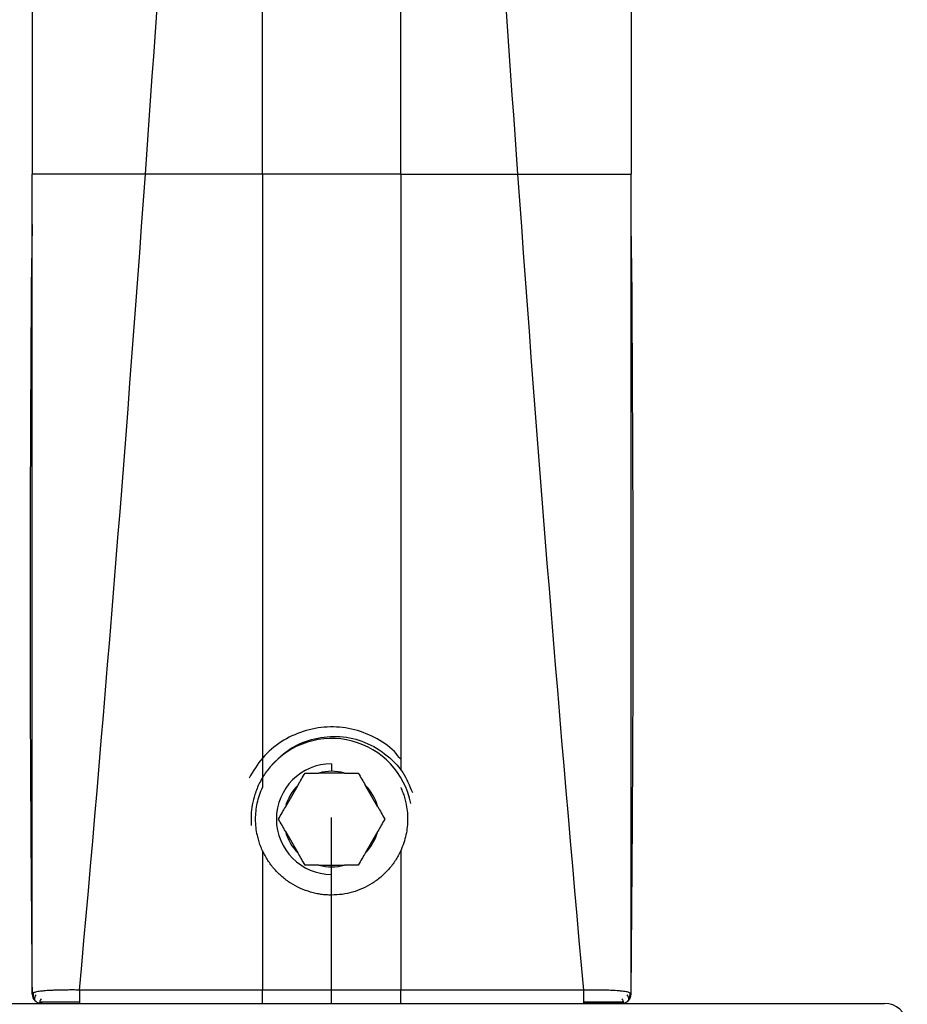
# Paper-space layout '_Bottom' of a CAD drawing. Units: millimetres. Extents: x -38 to 38, y -19 to 134.
# Drawn here: x -7 to 12, y 0 to 21 of the extents above; entities that cross this region are included whole.
import ezdxf

# ---------------------------------------------------------------- set-up
doc = ezdxf.new("R2010")
doc.units = ezdxf.units.MM
doc.header["$PDSIZE"] = -1

psp = doc.layouts.new('_Bottom')

# ---------------------------------------------------------------- linework, layer by layer
at = {"color": 7, "linetype": 'Continuous', "lineweight": 25}
for p, q in [((-1.5, 18), (-4.044, 18)), ((1.5, 18), (-1.5, 18)), ((1.5, 18), (4.044, 18)), ((-6.5, 16.909), (-6.522, 15.405)), ((-6.5, 16.894), (-6.518, 15.941)), ((6.522, 15.405), (6.5, 16.909)), ((6.518, 15.941), (6.5, 16.894)), ((0, 5.2), (0, 5.037)), ((0.276, 5), (-0.276, 5)), ((-1.004, 4.261), (-0.728, 4.739)), ((1.004, 4.261), (0.728, 4.739)), ((-1.004, 3.739), (-0.728, 3.261)), ((1.004, 3.739), (0.728, 3.261)), ((-0.276, 3), (0.276, 3)), ((0, 2.8), (0, 2.963)), ((-6.5, 0.2), (-6.5, 2.172)), ((0, 2.35), (0, 2.35)), ((6.5, 0.2), (6.5, 2.172)), ((-1.5, 0), (-1.5, 0.288)), ((1.5, 0.288), (-1.5, 0.288)), ((1.5, 0), (1.5, 0.288)), ((-12, 0), (12, 0)), ((6.502, 0.198), (6.502, 0.198))]:
    psp.add_line(p, q, dxfattribs=at)
at = {"color": 7, "linetype": 'Continuous'}
for q in [(0, 4.031), (8.063, 0)]:
    psp.add_line((0, 0), q, dxfattribs=at)
at = {"color": 7, "linetype": 'Continuous', "lineweight": 25}
for centre, radius, start, end in [((0, 4), 1.75, 11.0281, 139.6864), ((0, 4), 1.2, 90, 270), ((0, 4), 1.037, 74.567, 105.433), ((0, 4), 1.037, 134.567, 165.433), ((0, 4), 1.037, 14.567, 45.433), ((0, 4), 1.037, 194.567, 225.433), ((0, 4), 1.037, 314.567, 345.433), ((0, 4), 1.037, 254.567, 285.433), ((15.717, 0.193), 21.191, 179.7448, 180.5222), ((-15.799, 0.194), 21.273, 359.4787, 0.2558), ((-6.3, 0.2), 0.2, 179.9632, 270), ((6.3, 0.2), 0.2, 270, 0.0369), ((12, -0.5), 0.5, 6.188, 90)]:
    psp.add_arc(centre, radius, start, end, dxfattribs=at)
for points in [[(-4.044, 18), (-3.399, 27.086), (-2.752, 36.078), (-2.102, 44.875)], [(-1.5, 18), (-1.5, 27.14), (-1.5, 36.147), (-1.5, 44.875)], [(1.5, 18), (1.5, 27.14), (1.5, 36.146), (1.5, 44.875)], [(4.044, 18), (3.397, 27.14), (2.75, 36.147), (2.102, 44.875)], [(-6.5, 42.605), (-6.5, 34.61), (-6.5, 26.38), (-6.5, 17.999)], [(6.5, 42.605), (6.5, 34.61), (6.5, 26.38), (6.5, 17.999)], [(-5.474, 0.289), (-4.955, 6.003), (-4.477, 11.907), (-4.044, 18)], [(-1.5, 18), (-1.5, 13.459), (-1.5, 9.021), (-1.5, 4.687)], [(5.474, 0.289), (4.955, 6.003), (4.477, 11.907), (4.044, 18)], [(-0.728, 4.739), (-0.682, 4.819), (-0.631, 4.906), (-0.577, 5)], [(-0.577, 5), (-0.469, 5), (-0.368, 5), (-0.276, 5)], [(0.276, 5), (0.369, 5), (0.469, 5), (0.577, 5)], [(0.577, 5), (0.632, 4.906), (0.682, 4.819), (0.728, 4.739)], [(-1.155, 4), (-1.101, 4.094), (-1.05, 4.181), (-1.004, 4.261)], [(1.004, 4.261), (1.05, 4.181), (1.101, 4.094), (1.155, 4)], [(-1.004, 3.739), (-1.05, 3.819), (-1.101, 3.906), (-1.155, 4)], [(1.155, 4), (1.101, 3.906), (1.05, 3.819), (1.004, 3.739)], [(-1.5, 3.313), (-1.5, 2.299), (-1.5, 1.291), (-1.5, 0.288)], [(-0.577, 3), (-0.632, 3.094), (-0.682, 3.181), (-0.728, 3.261)], [(0.728, 3.261), (0.682, 3.181), (0.631, 3.094), (0.577, 3)], [(1.5, 3.313), (1.5, 2.299), (1.5, 1.291), (1.5, 0.288)], [(-0.276, 3), (-0.369, 3), (-0.469, 3), (-0.577, 3)], [(0.577, 3), (0.469, 3), (0.368, 3), (0.276, 3)]]:
    psp.add_open_spline(points, degree=3, dxfattribs=at)
for points, knots in [([(-4.044, 18), (-4.171, 18), (-4.312, 18), (-4.624, 18), (-4.794, 18), (-5.138, 18), (-5.312, 18), (-5.636, 18), (-5.787, 18), (-6.044, 18), (-6.15, 18), (-6.316, 17.999), (-6.374, 17.999), (-6.453, 17.999), (-6.474, 17.999), (-6.497, 17.999), (-6.5, 17.999), (-6.5, 17.999)], [0, 0, 0, 0, 0.125, 0.125, 0.25, 0.25, 0.375, 0.375, 0.5, 0.5, 0.625, 0.625, 0.75, 0.75, 0.875, 0.875, 1, 1, 1, 1]), ([(-6.5, 18), (-6.5, 18), (-6.5, 18), (-6.5, 18.001), (-6.5, 18), (-6.5, 17.999)], [0, 0, 0, 0, 0.131466, 0.506278, 1, 1, 1, 1]), ([(-6.5, 2.172), (-6.5, 3.124), (-6.5, 5.673), (-6.5, 10.907), (-6.5, 15.31), (-6.5, 17.999)], [0, 0, 0, 0, 0.188155, 0.504258, 1, 1, 1, 1]), ([(1.5, 18), (1.5, 15.471), (1.5, 11.079), (1.5, 6.849), (1.5, 5.055)], [0, 0, 0, 0, 0.575645, 1, 1, 1, 1]), ([(4.044, 18), (4.097, 18), (4.204, 18), (4.367, 18), (4.532, 18.001), (4.699, 18.001), (4.866, 18.002), (5.031, 18.002), (5.194, 18.002), (5.353, 18.001), (5.506, 18.001), (5.653, 18.001), (5.79, 18), (5.989, 18), (6.253, 18.001), (6.421, 18), (6.491, 18), (6.497, 17.999), (6.5, 17.999)], [0, 0, 0, 0, 0.040679, 0.082479, 0.12531, 0.169108, 0.213833, 0.259476, 0.305979, 0.353202, 0.401004, 0.449255, 0.497844, 0.546689, 0.679052, 0.860735, 0.923131, 1, 1, 1, 1]), ([(6.5, 18), (6.5, 18), (6.5, 18), (6.5, 18.001), (6.5, 18), (6.5, 17.999)], [0, 0, 0, 0, 0.131466, 0.506278, 1, 1, 1, 1]), ([(6.5, 2.172), (6.5, 3.124), (6.5, 5.673), (6.5, 10.907), (6.5, 15.31), (6.5, 17.999)], [0, 0, 0, 0, 0.188156, 0.504259, 1, 1, 1, 1]), ([(-6.519, 15.761), (-6.53, 13.973), (-6.55, 10.463), (-6.545, 5.253), (-6.516, 1.853), (-6.502, 0.198)], [0, 0, 0, 0, 0.347749, 0.68254, 1, 1, 1, 1]), ([(6.502, 0.198), (6.516, 1.853), (6.545, 5.253), (6.55, 10.463), (6.53, 13.973), (6.519, 15.761)], [0, 0, 0, 0, 0.317456, 0.652249, 1, 1, 1, 1]), ([(1.5, 5.297), (1.456, 5.354), (1.304, 5.552), (0.938, 5.788), (0.44, 5.977), (-0.096, 6.021), (-0.623, 5.926), (-1.105, 5.693), (-1.519, 5.347), (-1.701, 5.042), (-1.792, 4.889)], [0, 0, 0, 0, 0.054884, 0.189901, 0.324917, 0.459934, 0.59495, 0.729967, 0.864983, 1, 1, 1, 1]), ([(-1.334, 5.132), (-1.208, 5.264), (-0.955, 5.528), (-0.441, 5.754), (0.113, 5.823), (0.67, 5.716), (1.168, 5.441), (1.557, 5.051), (1.692, 4.725), (1.753, 4.576)], [0, 0, 0, 0, 0.1423816, 0.2860267, 0.4309353, 0.5771076, 0.7245434, 0.8732429, 1, 1, 1, 1]), ([(-1.334, 5.132), (-1.364, 5.096), (-1.422, 5.025), (-1.498, 4.909), (-1.564, 4.789), (-1.621, 4.663), (-1.679, 4.505), (-1.727, 4.313), (-1.754, 4.086), (-1.748, 3.934), (-1.744, 3.858)], [0, 0, 0, 0, 0.10109, 0.2012441, 0.3010926, 0.4012713, 0.5024101, 0.6685969, 0.8335086, 1, 1, 1, 1]), ([(-1.5, 3.313), (-1.516, 3.349), (-1.547, 3.421), (-1.584, 3.533), (-1.618, 3.665), (-1.643, 3.82), (-1.653, 3.996), (-1.644, 4.171), (-1.616, 4.347), (-1.57, 4.521), (-1.523, 4.632), (-1.5, 4.687)], [0, 0, 0, 0, 0.0826127, 0.1652634, 0.2483217, 0.3726229, 0.4966437, 0.6221164, 0.74645, 0.8740262, 1, 1, 1, 1]), ([(1.5, 4.687), (1.516, 4.651), (1.547, 4.579), (1.584, 4.468), (1.618, 4.335), (1.643, 4.181), (1.653, 4.006), (1.644, 3.83), (1.616, 3.654), (1.571, 3.48), (1.523, 3.368), (1.5, 3.313)], [0, 0, 0, 0, 0.0820788, 0.1646758, 0.2481332, 0.3713831, 0.4957525, 0.6202524, 0.7450028, 0.8727617, 1, 1, 1, 1]), ([(0, 2.35), (-0.039, 2.351), (-0.116, 2.352), (-0.231, 2.365), (-0.344, 2.385), (-0.496, 2.423), (-0.682, 2.491), (-0.891, 2.604), (-1.08, 2.745), (-1.247, 2.912), (-1.392, 3.101), (-1.464, 3.242), (-1.5, 3.313)], [0, 0, 0, 0, 0.059603, 0.118871, 0.178161, 0.237828, 0.361854, 0.486197, 0.611077, 0.73761, 0.868055, 1, 1, 1, 1]), ([(1.5, 3.313), (1.483, 3.276), (1.448, 3.205), (1.386, 3.101), (1.316, 3.003), (1.215, 2.879), (1.072, 2.737), (0.879, 2.597), (0.672, 2.487), (0.456, 2.408), (0.231, 2.359), (0.077, 2.353), (0, 2.35)], [0, 0, 0, 0, 0.066824, 0.133043, 0.198978, 0.264955, 0.395213, 0.522835, 0.645295, 0.76382, 0.881122, 1, 1, 1, 1]), ([(-5.474, 0.289), (-5.51, 0.289), (-5.583, 0.29), (-5.69, 0.29), (-5.792, 0.289), (-5.888, 0.288), (-5.977, 0.285), (-6.059, 0.282), (-6.137, 0.278), (-6.213, 0.273), (-6.311, 0.264), (-6.39, 0.253), (-6.448, 0.239), (-6.481, 0.225), (-6.498, 0.211), (-6.499, 0.203), (-6.5, 0.2)], [0, 0, 0, 0, 0.0698139, 0.1388884, 0.2064392, 0.2718957, 0.3352587, 0.3969727, 0.4574598, 0.520279, 0.5924557, 0.7360881, 0.7992656, 0.8688956, 0.9527936, 1, 1, 1, 1]), ([(-6.478, 0.225), (-6.479, 0.212), (-6.482, 0.182), (-6.473, 0.137), (-6.459, 0.109), (-6.452, 0.095)], [0, 0, 0, 0, 0.295057, 0.666778, 1, 1, 1, 1]), ([(-1.5, 0.288), (-1.877, 0.288), (-2.268, 0.288), (-3.044, 0.288), (-3.816, 0.288), (-4.817, 0.288), (-5.293, 0.288), (-5.474, 0.288)], [0, 0, 0, 0, 0.25, 0.25, 0.5, 0.75, 1, 1, 1, 1]), ([(5.474, 0.288), (5.293, 0.288), (5.055, 0.288), (4.484, 0.288), (3.816, 0.288), (3.044, 0.288), (2.268, 0.288), (1.877, 0.288), (1.5, 0.288)], [0, 0, 0, 0, 0.25, 0.25, 0.5, 0.75, 0.75, 1, 1, 1, 1]), ([(6.5, 0.2), (6.499, 0.203), (6.498, 0.21), (6.48, 0.227), (6.421, 0.249), (6.328, 0.262), (6.236, 0.271), (6.142, 0.278), (6.018, 0.284), (5.855, 0.289), (5.671, 0.29), (5.54, 0.289), (5.474, 0.289)], [0, 0, 0, 0, 0.0464231, 0.1172023, 0.2486366, 0.3855956, 0.459533, 0.5234301, 0.6343376, 0.7501164, 0.8727553, 1, 1, 1, 1]), ([(6.452, 0.095), (6.459, 0.109), (6.473, 0.137), (6.482, 0.182), (6.479, 0.211), (6.478, 0.224)], [0, 0, 0, 0, 0.335374, 0.709495, 1, 1, 1, 1]), ([(-6.5, 0.2), (-6.5, 0.2), (-6.501, 0.198), (-6.501, 0.198), (-6.502, 0.198), (-6.502, 0.197), (-6.502, 0.198), (-6.502, 0.198)], [0, 0, 0, 0, 0.109048, 0.288321, 0.523885, 0.794908, 1, 1, 1, 1]), ([(-6.486, 0.122), (-6.481, 0.111), (-6.47, 0.088), (-6.453, 0.069), (-6.444, 0.059)], [0, 0, 0, 0, 0.454071, 1, 1, 1, 1]), ([(-6.418, 0.184), (-6.428, 0.168), (-6.449, 0.134), (-6.455, 0.095), (-6.445, 0.06), (-6.418, 0.04), (-6.405, 0.03)], [0, 0, 0, 0, 0.2589725, 0.5113761, 0.7575673, 1, 1, 1, 1]), ([(-6.282, 0), (-6.295, 0.001), (-6.32, 0.004), (-6.334, 0.028), (-6.329, 0.059), (-6.308, 0.083), (-6.298, 0.095)], [0, 0, 0, 0, 0.241269, 0.49142, 0.745341, 1, 1, 1, 1]), ([(-6.332, 0.03), (-6.288, 0.03), (-6.201, 0.03), (-5.988, 0.03), (-5.739, 0.03), (-5.556, 0.03), (-5.465, 0.03)], [0, 0, 0, 0, 0.249053, 0.49913, 0.74943, 1, 1, 1, 1]), ([(5.465, 0.03), (5.556, 0.03), (5.739, 0.03), (5.988, 0.03), (6.201, 0.03), (6.288, 0.03), (6.332, 0.03)], [0, 0, 0, 0, 0.250543, 0.500861, 0.750946, 1, 1, 1, 1]), ([(6.3, 0), (6.3, 0), (6.284, 0), (6.215, 0), (6.185, 0), (6.117, 0), (6.078, 0), (5.991, 0), (5.942, 0), (5.845, 0), (5.797, 0), (5.659, 0), (5.571, 0), (5.473, 0)], [0, 0, 0, 0, 0.25, 0.25, 0.375, 0.375, 0.5, 0.5, 0.625, 0.625, 0.75, 0.75, 1, 1, 1, 1]), ([(6.298, 0.095), (6.308, 0.083), (6.329, 0.059), (6.334, 0.028), (6.32, 0.004), (6.295, 0.001), (6.282, 0)], [0, 0, 0, 0, 0.254589, 0.508559, 0.758713, 1, 1, 1, 1]), ([(6.405, 0.03), (6.418, 0.04), (6.445, 0.06), (6.455, 0.095), (6.449, 0.135), (6.428, 0.168), (6.418, 0.184)], [0, 0, 0, 0, 0.242418, 0.488606, 0.741019, 1, 1, 1, 1]), ([(6.444, 0.059), (6.453, 0.069), (6.469, 0.087), (6.479, 0.109), (6.484, 0.118)], [0, 0, 0, 0, 0.580008, 1, 1, 1, 1]), ([(6.502, 0.198), (6.502, 0.198), (6.502, 0.198), (6.502, 0.198), (6.501, 0.198), (6.501, 0.199), (6.5, 0.2), (6.5, 0.2)], [0, 0, 0, 0, 0.189478, 0.466442, 0.706225, 0.888418, 1, 1, 1, 1])]:
    psp.add_open_spline(points, degree=3, knots=knots, dxfattribs=at)
at = {"color": 7, "linetype": 'Continuous'}
psp.add_point((0, 0), dxfattribs=at)

doc.saveas('drawing.dxf')
